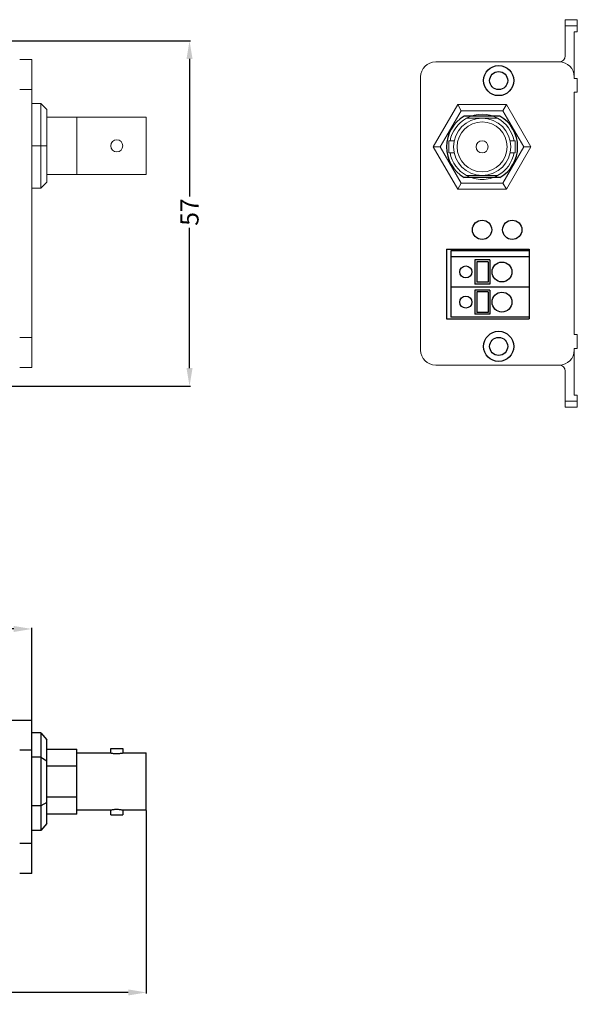
# Model space of a CAD drawing. Extents: x 4816 to 5079, y -901 to -738.
# Drawn here: x 4987 to 5079, y -901 to -738 of the extents above; entities that cross this region are included whole.
import ezdxf

# ---------------------------------------------------------------- set-up
doc = ezdxf.new("R2010")
doc.units = 0
doc.layers.get('0').update_dxf_attribs({"linetype": 'CONTINUOUS'})
doc.layers.get('Defpoints').update_dxf_attribs({"linetype": 'CONTINUOUS'})
doc.dimstyles.get("Standard").update_dxf_attribs({"dimtxt": 0.18, "dimasz": 0.18, "dimexe": 0.18, "dimexo": 0.0625, "dimgap": 0.09, "dimtad": 0, "dimtih": 1, "dimtoh": 1, "dimdec": 4, "dimzin": 0, "dimdsep": 46, "dimtxsty": 'Standard', "dimcen": 0.09, "dimadec": 0, "dimazin": 0, "dimtfac": 1, "dimtdec": 4, "dimtofl": 0, "dimtmove": 0, "dimatfit": 0, "dimfxl": 0, "dimtolj": 1, "dimtzin": 0, "dimarcsym": 0})

# ---------------------------------------------------------------- blocks, each defined once
blk = doc.blocks.new('*D0')
at = {"color": 1, "linetype": 'Continuous', "lineweight": -2, "transparency": 16777216}
for p, q in [((4940.98, -741.3), (5015.03, -741.3)), ((5014.85, -744.3), (5014.85, -767.13)), ((5014.85, -795.61), (5014.85, -772.31)), ((4940.98, -798.61), (5015.03, -798.61))]:
    blk.add_line(p, q, dxfattribs=at)
at = {"color": 1, "linetype": 'Continuous', "transparency": 16777216}
for points in [[(5014.35, -744.3), (5015.35, -744.3), (5014.85, -741.3)], [(5014.35, -795.61), (5015.35, -795.61), (5014.85, -798.61)]]:
    blk.add_solid(points, dxfattribs=at)
at = {"layer": 'Defpoints', "color": 0, "linetype": 'Continuous', "transparency": 16777216}
for p in [(4940.92, -741.3), (4940.92, -798.61), (5014.85, -798.61)]:
    blk.add_point(p, dxfattribs=at)
at = {"color": 2, "linetype": 'Continuous', "transparency": 16777216, "insert": (5014.85, -769.72), "char_height": 3, "attachment_point": 5, "rotation": 90}
blk.add_mtext('\\A1;57', dxfattribs=at)
blk = doc.blocks.new('*D3')
at = {"color": 1, "linetype": 'Continuous', "lineweight": -2, "transparency": 16777216}
for p, q in [((4893.17, -853.94), (4893.17, -838.7)), ((4896.17, -838.88), (4938.97, -838.88)), ((4985.67, -838.88), (4944.15, -838.88)), ((4988.67, -853.94), (4988.67, -838.7))]:
    blk.add_line(p, q, dxfattribs=at)
at = {"color": 1, "linetype": 'Continuous', "transparency": 16777216}
for points in [[(4896.17, -838.38), (4896.17, -839.38), (4893.17, -838.88)], [(4985.67, -838.38), (4985.67, -839.38), (4988.67, -838.88)]]:
    blk.add_solid(points, dxfattribs=at)
at = {"layer": 'Defpoints', "color": 0, "linetype": 'Continuous', "transparency": 16777216}
for p in [(4988.67, -838.88), (4893.17, -854), (4988.67, -854)]:
    blk.add_point(p, dxfattribs=at)
at = {"color": 2, "linetype": 'Continuous', "transparency": 16777216, "insert": (4941.56, -838.88), "char_height": 3, "attachment_point": 5}
blk.add_mtext('\\A1;95', dxfattribs=at)
blk = doc.blocks.new('*D4')
at = {"color": 1, "linetype": 'Continuous', "lineweight": -2, "transparency": 16777216}
for p, q in [((4874.17, -869.01), (4874.17, -899.36)), ((5007.67, -869.01), (5007.67, -899.36)), ((4877.17, -899.18), (4936.62, -899.18)), ((5004.67, -899.18), (4943.8, -899.18))]:
    blk.add_line(p, q, dxfattribs=at)
at = {"color": 1, "linetype": 'Continuous', "transparency": 16777216}
for points in [[(4877.17, -898.68), (4877.17, -899.68), (4874.17, -899.18)], [(5004.67, -898.68), (5004.67, -899.68), (5007.67, -899.18)]]:
    blk.add_solid(points, dxfattribs=at)
at = {"layer": 'Defpoints', "color": 0, "linetype": 'Continuous', "transparency": 16777216}
for p in [(4874.17, -868.95), (5007.67, -868.95), (4874.17, -899.18)]:
    blk.add_point(p, dxfattribs=at)
at = {"color": 2, "linetype": 'Continuous', "transparency": 16777216, "insert": (4940.21, -899.18), "char_height": 3, "attachment_point": 5}
blk.add_mtext('\\A1;134', dxfattribs=at)

msp = doc.modelspace()

# ---------------------------------------------------------------- linework, layer by layer
at = {"color": 7, "linetype": 'Continuous', "lineweight": 15}
for p, q in [((5079.19635, -737.8037), (5077.19635, -737.8037)), ((5077.19635, -737.8037), (5077.19635, -738.8037)), ((5079.19635, -738.8037), (5079.19635, -737.8037)), ((5077.19635, -738.8037), (5079.19635, -738.8037)), ((5077.19635, -738.8037), (5077.19635, -743.8037)), ((5078.69635, -739.8037), (5078.69635, -747.5537)), ((5078.69635, -739.8037), (5079.19635, -739.8037)), ((5079.19635, -738.8037), (5079.19635, -739.8037)), ((4988.66718, -744.4037), (4986.66718, -744.4037)), ((4988.66718, -749.4037), (4988.66718, -744.4037)), ((5076.19635, -744.8037), (5055.69624, -744.8037)), ((5053.19635, -747.3037), (5053.19635, -792.6037)), ((5078.69635, -747.5537), (5079.19635, -747.5537)), ((5079.19635, -747.5537), (5079.19635, -749.8537)), ((4988.66718, -749.4037), (4986.66718, -749.4037)), ((4988.66718, -790.5037), (4988.66718, -749.4037)), ((5078.69635, -749.8537), (5078.69635, -790.0537)), ((5078.69635, -749.8537), (5079.19635, -749.8537)), ((4990.16718, -751.71662), (4988.66718, -751.71662)), ((4990.16718, -751.71662), (4990.16718, -758.7237)), ((4990.16718, -751.71662), (4991.16718, -752.71662)), ((4991.16718, -758.7237), (4991.16718, -752.71662)), ((5059.35081, -751.8966), (5055.30527, -758.90369)), ((5056.45997, -758.90369), (5059.92816, -752.8966)), ((5059.35081, -751.8966), (5059.92816, -752.8966)), ((5067.44189, -751.8966), (5059.35081, -751.8966)), ((5059.92816, -752.8966), (5066.86454, -752.8966)), ((5066.86454, -752.8966), (5067.44189, -751.8966)), ((5066.86454, -752.8966), (5070.33274, -758.90369)), ((5071.48744, -758.90369), (5067.44189, -751.8966)), ((4996.16718, -753.9737), (4991.16718, -753.9737)), ((4996.16718, -763.4737), (4996.16718, -753.9737)), ((5007.66718, -763.4737), (5007.66718, -753.9737)), ((5060.82779, -754.15369), (5063.39635, -754.15369)), ((5065.18541, -753.80866), (5061.6073, -753.80866)), ((5063.39635, -754.15369), (5065.96491, -754.15369)), ((5057.89635, -759.90369), (5057.89635, -757.90369)), ((5068.89635, -759.90369), (5068.89635, -757.90369)), ((4990.16718, -758.7237), (4988.66718, -758.7237)), ((4990.16718, -758.7237), (4991.16718, -758.7237)), ((4990.16718, -758.7237), (4990.16718, -765.73079)), ((4991.16718, -764.73079), (4991.16718, -758.7237)), ((5055.30527, -758.90369), (5059.35081, -765.91077)), ((5055.30527, -758.90369), (5056.45997, -758.90369)), ((5059.92816, -764.91077), (5056.45997, -758.90369)), ((5070.33274, -758.90369), (5066.86454, -764.91077)), ((5067.44189, -765.91077), (5071.48744, -758.90369)), ((5070.33274, -758.90369), (5071.48744, -758.90369)), ((4996.16718, -763.4737), (4991.16718, -763.4737)), ((5063.39635, -763.65369), (5060.82779, -763.65369)), ((5065.15681, -764.00866), (5061.63589, -764.00866)), ((5065.96491, -763.65369), (5063.39635, -763.65369)), ((4990.16718, -765.73079), (4988.66718, -765.73079)), ((4990.16718, -765.73079), (4991.16718, -764.73079)), ((5059.35081, -765.91077), (5059.92816, -764.91077)), ((5059.35081, -765.91077), (5067.44189, -765.91077)), ((5066.86454, -764.91077), (5059.92816, -764.91077)), ((5066.86454, -764.91077), (5067.44189, -765.91077)), ((4988.66718, -790.5037), (4986.66718, -790.5037)), ((4988.66718, -795.5037), (4988.66718, -790.5037)), ((5078.69635, -790.0537), (5079.19635, -790.0537)), ((5079.19635, -792.3537), (5079.19635, -790.0537)), ((5078.69635, -800.10371), (5078.69635, -792.3537)), ((5078.69635, -792.3537), (5079.19635, -792.3537)), ((5076.19635, -795.1037), (5055.69635, -795.1037)), ((4988.66718, -795.5037), (4986.66718, -795.5037)), ((5077.19635, -801.1037), (5077.19635, -796.1037)), ((5078.69635, -800.10371), (5079.19635, -800.10371)), ((5079.19635, -801.1037), (5079.19635, -800.10371)), ((5079.19635, -801.1037), (5077.19635, -801.1037)), ((5077.19635, -801.1037), (5077.19635, -802.1037)), ((5079.19635, -802.1037), (5079.19635, -801.1037)), ((5077.19635, -802.1037), (5079.19635, -802.1037))]:
    msp.add_line(p, q, dxfattribs=at)
at = {"color": 0}
for p, q in [((5066.36283, -753.80369), (5060.42987, -753.80369)), ((5066.36283, -764.00369), (5060.42987, -764.00369)), ((5057.49635, -775.85371), (5057.49635, -787.45382)), ((5057.49635, -775.85371), (5071.19635, -775.85371)), ((5071.19635, -775.85371), (5071.19635, -787.45382)), ((5058.19635, -776.15382), (5058.19635, -787.15382)), ((5071.19635, -776.15382), (5058.19635, -776.15382)), ((5071.19635, -777.15382), (5058.19635, -777.15382)), ((5062.19635, -777.65382), (5062.19635, -781.65382)), ((5064.69635, -777.65382), (5062.19635, -777.65382)), ((5062.49635, -777.95382), (5062.49635, -781.35382)), ((5064.39635, -777.95382), (5062.49635, -777.95382)), ((5064.39635, -777.95382), (5064.39635, -781.35382)), ((5064.69635, -777.65382), (5064.69635, -781.65382)), ((5071.19635, -782.15382), (5058.19635, -782.15382)), ((5064.69635, -781.65382), (5062.19635, -781.65382)), ((5064.39635, -781.35382), (5062.49635, -781.35382)), ((5062.19635, -782.65382), (5062.19635, -786.65382)), ((5064.69635, -782.65382), (5062.19635, -782.65382)), ((5062.49635, -782.95382), (5062.49635, -786.35382)), ((5064.39635, -782.95382), (5062.49635, -782.95382)), ((5064.39635, -782.95382), (5064.39635, -786.35382)), ((5064.69635, -782.65382), (5064.69635, -786.65382)), ((5071.19635, -787.15382), (5058.19635, -787.15382)), ((5064.69635, -786.65382), (5062.19635, -786.65382)), ((5064.39635, -786.35382), (5062.49635, -786.35382)), ((5057.49635, -787.45382), (5071.19635, -787.45382))]:
    msp.add_line(p, q, dxfattribs=at)
for p, q in [((4893.16718, -853.9995), (4988.66718, -853.9995)), ((4988.66718, -858.9995), (4988.66718, -853.9995)), ((4990.16718, -856.10842), (4988.66718, -856.10842)), ((4990.16718, -856.10842), (4990.16718, -860.15396)), ((4990.16718, -856.10842), (4991.16718, -857.26312)), ((4991.16718, -860.73131), (4991.16718, -857.26312)), ((4988.66718, -858.9995), (4986.66718, -858.9995)), ((4988.66718, -874.4495), (4988.66718, -858.9995)), ((4996.16718, -861.63094), (4996.16718, -858.7995)), ((5001.77484, -858.6995), (5003.77484, -858.6995)), ((4990.16718, -860.15396), (4988.66718, -860.15396)), ((4990.16718, -860.15396), (4990.16718, -868.24505)), ((4990.16718, -860.15396), (4991.16718, -860.73131)), ((4991.16718, -867.6677), (4991.16718, -860.73131)), ((5007.66718, -864.1995), (5007.66718, -859.4495)), ((4996.16718, -861.63094), (4991.16718, -861.63094)), ((4996.16718, -864.1995), (4996.16718, -861.63094)), ((4996.16718, -866.76806), (4996.16718, -864.1995)), ((5007.66718, -868.9495), (5007.66718, -864.1995)), ((4996.16718, -866.76806), (4991.16718, -866.76806)), ((4996.16718, -869.5995), (4996.16718, -866.76806)), ((4990.16718, -868.24505), (4988.66718, -868.24505)), ((4991.16718, -867.6677), (4990.16718, -868.24505)), ((4990.16718, -868.24505), (4990.16718, -872.29059)), ((4991.16718, -871.13589), (4991.16718, -867.6677)), ((5001.77484, -869.6995), (5003.77484, -869.6995)), ((4991.16718, -871.13589), (4990.16718, -872.29059)), ((4990.16718, -872.29059), (4988.66718, -872.29059)), ((4988.66718, -874.4495), (4986.66718, -874.4495)), ((4988.66718, -879.4495), (4988.66718, -874.4495)), ((4988.66718, -879.4495), (4986.66718, -879.4495))]:
    msp.add_line(p, q)
for centre, radius in [((5066.14635, -747.9037), 2.5), ((5066.14635, -747.9037), 1.5), ((5063.39635, -772.66071), 1.6), ((5068.39635, -772.66071), 1.6), ((5060.69635, -779.65382), 1), ((5066.69635, -779.65382), 1.65), ((5060.69635, -784.65382), 1), ((5066.69635, -784.65382), 1.65), ((5066.14635, -792.0037), 2.5), ((5066.14635, -792.0037), 1.5)]:
    msp.add_circle(centre, radius, dxfattribs=at)
at = {"color": 7, "linetype": 'Continuous', "lineweight": 15}
for centre, radius in [((5063.39635, -758.90369), 4.75), ((5063.39635, -758.90369), 4.15), ((5002.77484, -758.7237), 1), ((5063.39635, -758.90369), 1)]:
    msp.add_circle(centre, radius, dxfattribs=at)
for centre, radius, start, end in [((5055.69635, -747.3037), 2.5, 90, 180), ((5076.19635, -743.8037), 1, 270, 0), ((5076.19635, -747.3037), 2.5, 0, 90), ((5063.39635, -758.90369), 5.4, 118.4022819, 169.3280707), ((5063.39635, -758.90369), 5.4, 61.5977181, 118.4022819), ((5063.39635, -758.90369), 5.4, 10.6719293, 61.5977181), ((5063.39635, -758.90369), 5.4, 190.6719293, 241.5977181), ((5063.39635, -758.90369), 5.4, 298.4022819, 349.3280707), ((5063.39635, -758.90369), 5.4, 241.5977181, 270), ((5063.39635, -758.90369), 5.4, 270, 298.4022819), ((5055.69635, -792.6037), 2.5, 180, 270), ((5076.19635, -792.6037), 2.5, 270, 0), ((5076.19635, -796.1037), 1, 0, 90)]:
    msp.add_arc(centre, radius, start, end, dxfattribs=at)
at = {"color": 0}
for start, end in [(120.1849639, 239.8150361), (300.1849639, 59.8150361)]:
    msp.add_arc((5063.39635, -758.90369), 5.9, start, end, dxfattribs=at)
at = {"color": 7, "linetype": 'Continuous', "lineweight": 15}
for points in [[(4996.16718, -753.9737), (5007.66718, -753.9737)], [(5057.89635, -757.90369), (5058.75281, -757.90369)], [(5068.03989, -757.90369), (5068.89635, -757.90369)], [(5058.75002, -759.90369), (5057.89635, -759.90369)], [(5068.89635, -759.90369), (5068.04268, -759.90369)], [(5007.66718, -763.4737), (4996.16718, -763.4737)]]:
    msp.add_open_spline(points, degree=1, dxfattribs=at)
for points in [[(4991.16718, -858.7995), (4996.16718, -858.7995)], [(5001.77484, -859.45202), (5001.77484, -858.6995)], [(5003.77484, -858.6995), (5003.77484, -859.45025)], [(4996.16718, -859.4495), (5001.78698, -859.4495)], [(5003.77114, -859.4495), (5007.66718, -859.4495)], [(5001.77854, -868.9495), (4996.16718, -868.9495)], [(5001.77484, -869.6995), (5001.77484, -868.94876)], [(5007.66718, -868.9495), (5003.76271, -868.9495)], [(5003.77484, -868.94698), (5003.77484, -869.6995)], [(4996.16718, -869.5995), (4991.16718, -869.5995)]]:
    msp.add_open_spline(points, degree=1)
for points, knots in [([(5001.78698, -859.45203), (5001.78353, -859.45132), (5001.76932, -859.44835), (5001.85692, -859.4668), (5002.04137, -859.5002), (5002.31701, -859.53682), (5002.64372, -859.55827), (5002.98341, -859.55517), (5003.2962, -859.52977), (5003.55643, -859.4922), (5003.72008, -859.46121), (5003.79061, -859.44624), (5003.77236, -859.45001), (5003.77114, -859.45027)], [0, 0, 0, 0, 0.033612788, 0.138533355, 0.244193191, 0.351885667, 0.459832723, 0.565733229, 0.670508061, 0.776799517, 0.884899533, 0.992313422, 1, 1, 1, 1]), ([(5003.76271, -868.94697), (5003.76615, -868.94769), (5003.78037, -868.95065), (5003.69276, -868.93222), (5003.50832, -868.89881), (5003.23268, -868.86218), (5002.90596, -868.84074), (5002.56627, -868.84383), (5002.25348, -868.86924), (5001.99325, -868.90681), (5001.8296, -868.93779), (5001.75907, -868.95275), (5001.77732, -868.94899), (5001.77854, -868.94874)], [0, 0, 0, 0, 0.033612773, 0.138533279, 0.244193233, 0.351885712, 0.459832736, 0.565733239, 0.670508117, 0.776799637, 0.884899548, 0.992313439, 1, 1, 1, 1])]:
    msp.add_open_spline(points, degree=3, knots=knots)

# ---------------------------------------------------------------- dimensions: what is measured, and where the dimension line sits
at = {"linetype": 'Continuous'}
dim = msp.add_linear_dim(base=(5014.84886, -798.61213), p1=(4940.91718, -741.3037), p2=(4940.91718, -798.61213), angle=90, text='57', dimstyle='Standard', override={"dimtxt": 3, "dimasz": 3, "dimtih": 0, "dimpost": '%%C<>', "dimclrd": 1, "dimclre": 1, "dimclrt": 2, "dimatfit": 3}, dxfattribs=at)
dim.commit()
dim.dimension.update_dxf_attribs({"geometry": '*D0', "text_midpoint": (5014.84886, -769.72187), "dimtype": 160})
for base, p1, p2, text, picture, middle in [((4988.66718, -838.8781), (4893.16718, -853.9995), (4988.66718, -853.9995), '95', '*D3', (4941.56094, -838.8781)), ((4874.16718, -899.18019), (5007.66718, -868.9495), (4874.16718, -868.9495), '134', '*D4', (4940.21327, -899.18019))]:
    dim = msp.add_linear_dim(base=base, p1=p1, p2=p2, text=text, dimstyle='Standard', override={"dimtxt": 3, "dimasz": 3, "dimtih": 0, "dimdec": 0, "dimpost": '%%C<>', "dimclrd": 1, "dimclre": 1, "dimclrt": 2, "dimtdec": 0, "dimatfit": 3}, dxfattribs=at)
    dim.commit()
    dim.dimension.update_dxf_attribs({"geometry": picture, "text_midpoint": middle, "dimtype": 160})

doc.saveas('drawing.dxf')
